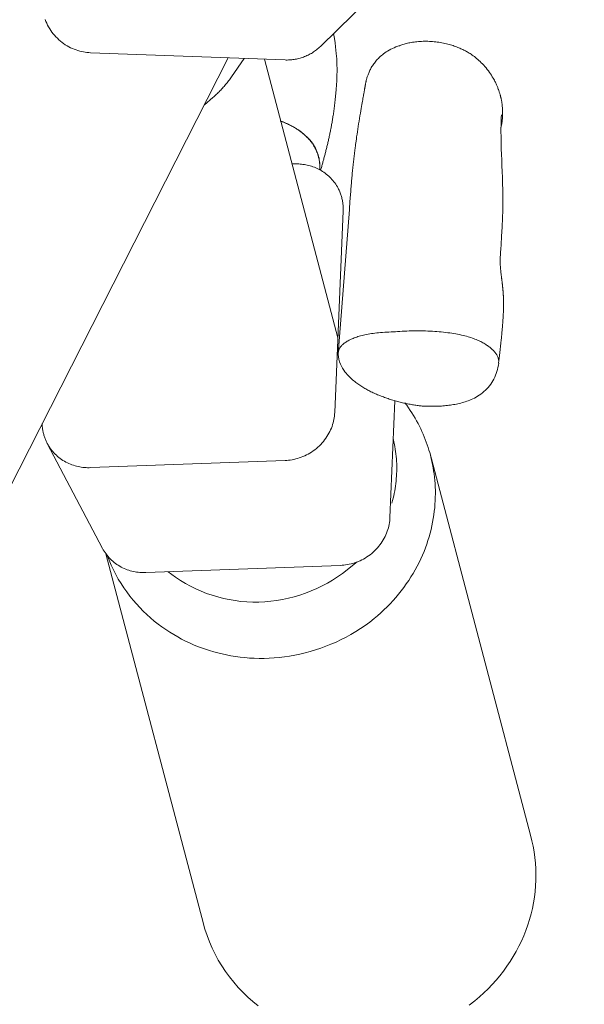
# Model space of a CAD drawing. Units: inches. Extents: x -233 to 271, y -137 to 137.
# Drawn here: x -197 to -194, y 17 to 20 of the extents above; entities that cross this region are included whole.
import ezdxf

# ---------------------------------------------------------------- set-up
doc = ezdxf.new("R2010")
doc.units = ezdxf.units.IN
doc.header["$MEASUREMENT"] = 0
doc.header["$PDMODE"] = 2
doc.header["$PDSIZE"] = 0.03
doc.layers.add('ACAD_LAYER_0 [1.2]', color=7, linetype='Continuous', lineweight=0)
doc.layers.add('Unnamed [1]', color=7, linetype='Continuous', lineweight=0)
doc.styles.add('CK_TEXT_STYLE_0002', font='times.ttf', dxfattribs={"width": 0.75, "height": 4})
doc.styles.add('CK_TEXT_STYLE_0003', font='txt', dxfattribs={"width": 0.75, "height": 4})
doc.dimstyles.new('KEYCREATOR_DIMSTYLE', dxfattribs={"dimtxt": 4, "dimasz": 4, "dimexe": 1, "dimexo": 1, "dimgap": 1, "dimtad": 0, "dimtih": 1, "dimtoh": 1, "dimdec": 6, "dimzin": 4, "dimdsep": 46, "dimlunit": 5, "dimtxsty": 'CK_TEXT_STYLE_0002', "dimsah": 1, "dimcen": 0, "dimadec": 0, "dimazin": 0, "dimtfac": 1, "dimtdec": 6, "dimtofl": 0, "dimtmove": 0, "dimatfit": 3, "dimfxl": 1, "dimfrac": 2, "dimtolj": 1, "dimtzin": 0, "dimarcsym": 0})

# ---------------------------------------------------------------- blocks, each defined once
blk = doc.blocks.new('*D3')
at = {"layer": 'Defpoints', "color": 0}
for p in [(-195.2982, 38.935), (-195.2982, -38.935), (-164.8799, -38.935)]:
    blk.add_point(p, dxfattribs=at)
at = {"layer": 'Unnamed [1]', "color": 18, "lineweight": -2, "true_color": 0x000000}
for p, q in [((-194.2982, 38.935), (-163.8799, 38.935)), ((-164.8799, 34.935), (-164.8799, 6.5892)), ((-164.8799, -34.935), (-164.8799, -5.9988)), ((-194.2982, -38.935), (-163.8799, -38.935))]:
    blk.add_line(p, q, dxfattribs=at)
at = {"layer": 'Unnamed [1]', "color": 18, "true_color": 0x000000}
for points in [[(-164.2132, 34.935), (-165.5466, 34.935), (-164.8799, 38.935)], [(-165.5466, -34.935), (-164.2132, -34.935), (-164.8799, -38.935)]]:
    blk.add_solid(points, dxfattribs=at)
at = {"layer": 'Unnamed [1]', "color": 18, "lineweight": 0, "true_color": 0x000000, "insert": (-164.8799, 0.2952), "char_height": 4, "attachment_point": 5, "line_spacing_factor": 0.96, "style": 'CK_TEXT_STYLE_0003'}
blk.add_mtext('\\A1;77-5/8\\P{OAW}', dxfattribs=at)

msp = doc.modelspace()

# ---------------------------------------------------------------- linework, layer by layer
at = {"layer": 'ACAD_LAYER_0 [1.2]', "color": 18, "linetype": 'Continuous', "lineweight": 0, "true_color": 0x000000}
for p, q in [((-195.4622304, 20.3577041), (-195.2404782, 20.5751971)), ((-197.5517683, 16.9328887), (-195.8316381, 20.3117311)), ((-196.3845012, 20.3323816), (-195.6041911, 20.3032357)), ((-195.8187994, 20.2359711), (-195.7685897, 20.3093723)), ((-195.3923172, 19.1887736), (-195.6867803, 20.306317)), ((-195.5763799, 19.8873296), (-195.5491205, 19.8861848)), ((-195.4049365, 18.8887932), (-195.3708919, 19.6980833)), ((-195.1830989, 18.4679623), (-195.1633887, 18.9365029)), ((-196.5581797, 18.7652585), (-196.3363421, 18.3444276)), ((-196.3842786, 18.6682086), (-195.6039763, 18.6969571)), ((-196.3224599, 18.3222514), (-195.9315735, 16.8387635)), ((-196.162441, 18.2473777), (-195.3821387, 18.2761262))]:
    msp.add_line(p, q, dxfattribs=at)
at = {"layer": 'ACAD_LAYER_0 [1.2]', "color": 18, "linetype": 'Continuous', "lineweight": 0, "true_color": 0x000000, "extrusion": (0, 0, -1)}
for points in [[(196.3845012, 20.3323816), (196.3915507, 20.3327813), (196.398704, 20.3334599), (196.4059418, 20.3344202), (196.4132444, 20.335665), (196.4205925, 20.3371968), (196.4279665, 20.3390185), (196.4353471, 20.3411327), (196.4427147, 20.3435423), (196.4500498, 20.3462498), (196.457333, 20.3492581), (196.4645449, 20.3525699), (196.4716659, 20.3561878), (196.4786765, 20.3601147), (196.4855574, 20.3643532), (196.492289, 20.368906), (196.4988532, 20.3737724), (196.5052368, 20.3789377), (196.5114283, 20.3843834), (196.5174157, 20.3900915), (196.5231874, 20.3960437), (196.5287317, 20.4022216), (196.5340367, 20.4086071), (196.5390908, 20.4151818), (196.5438821, 20.4219275), (196.548399, 20.428826), (196.5526297, 20.4358589), (196.5565624, 20.4430081), (196.5601854, 20.4502553), (196.563487, 20.4575821), (196.5664553, 20.4649704)], [(195.6041911, 20.3032357), (195.5997268, 20.3031208), (195.5952206, 20.3031094), (195.5906767, 20.3032033), (195.5860995, 20.3034044), (195.5814933, 20.3037146), (195.5768622, 20.3041359), (195.5722107, 20.30467), (195.5675428, 20.305319), (195.562863, 20.3060847), (195.5581755, 20.306969), (195.5534845, 20.3079738), (195.5487944, 20.309101), (195.5441094, 20.3103526), (195.5394337, 20.3117303), (195.5347717, 20.3132362), (195.5301277, 20.3148721), (195.5255059, 20.3166393), (195.5209113, 20.3185366), (195.5163487, 20.3205621), (195.5118231, 20.3227141), (195.5073395, 20.3249907), (195.5029028, 20.32739), (195.4985178, 20.3299103), (195.4941897, 20.3325497), (195.4899232, 20.3353064), (195.4857233, 20.3381786), (195.481595, 20.3411644), (195.4775432, 20.344262), (195.4735729, 20.3474696), (195.4696889, 20.3507854), (195.4658963, 20.3542075), (195.4621999, 20.357734)], [(195.1432938, 20.3619073), (195.1514719, 20.3589171), (195.1592449, 20.3558227), (195.166627, 20.3526319), (195.1736321, 20.3493525), (195.1802743, 20.3459922), (195.1865674, 20.3425588), (195.1925256, 20.3390601), (195.1981628, 20.3355038), (195.2034931, 20.3318978), (195.2085304, 20.3282497), (195.2132887, 20.3245674), (195.2177821, 20.3208586), (195.2220245, 20.317131), (195.22603, 20.3133926), (195.2298125, 20.3096509), (195.2333861, 20.3059139), (195.2367647, 20.3021893), (195.2399614, 20.2984828), (195.2429851, 20.2947927), (195.2458439, 20.2911152), (195.2485456, 20.2874464), (195.2510982, 20.2837826), (195.2535098, 20.28012), (195.2557883, 20.2764547), (195.2579416, 20.2727831), (195.2599777, 20.2691017), (195.2619013, 20.2654175), (195.2637144, 20.2617478), (195.2654186, 20.2581104), (195.2670158, 20.2545231), (195.2685076, 20.2510037), (195.2698959, 20.2475698), (195.2711823, 20.2442392), (195.2723686, 20.2410298), (195.2734572, 20.2379552), (195.2744532, 20.235013), (195.2753622, 20.2321966), (195.2761901, 20.2294996), (195.2769426, 20.2269155), (195.2776254, 20.2244378), (195.2782443, 20.2220599), (195.2788049, 20.2197754), (195.279313, 20.2175778), (195.2797743, 20.2154606), (195.2801947, 20.2134172), (195.2805797, 20.2114412), (195.2809352, 20.2095261), (195.2812668, 20.2076653), (195.2815804, 20.2058525), (195.2818816, 20.204081), (195.2821762, 20.2023443), (195.2824689, 20.2006365), (195.2827607, 20.198953), (195.2830512, 20.1972899), (195.2833406, 20.1956432), (195.2836286, 20.1940088), (195.2839152, 20.1923827), (195.2842001, 20.190761), (195.2844834, 20.1891397), (195.284765, 20.1875139), (195.2850488, 20.1858613), (195.2853425, 20.184142), (195.2856538, 20.1823154), (195.2859907, 20.1803408), (195.2863608, 20.1781775), (195.2867721, 20.1757848), (195.2872323, 20.173122), (195.2877493, 20.1701486), (195.2883302, 20.1668261), (195.2889795, 20.1631258), (195.2897009, 20.1590212), (195.2904982, 20.1544858), (195.2913753, 20.1494932), (195.2923358, 20.144017), (195.2933836, 20.1380306), (195.2945224, 20.1315077), (195.2957561, 20.1244218), (195.2970884, 20.1167463), (195.2985259, 20.1084395), (195.3000906, 20.0993687), (195.3017612, 20.0896295), (195.3035061, 20.0793715), (195.305294, 20.0687449), (195.3070932, 20.0578993), (195.3088724, 20.0469849), (195.3106034, 20.0361426), (195.3122718, 20.0254792), (195.3138662, 20.0150925), (195.3153757, 20.0050805), (195.3167891, 19.995541), (195.3180951, 19.9865719), (195.3192828, 19.9782711), (195.3203409, 19.9707365), (195.3212593, 19.9640585), (195.322052, 19.9581534), (195.3227574, 19.9527639), (195.3234146, 19.9476248), (195.3240627, 19.9424719), (195.3247262, 19.9371396), (195.3254012, 19.931654), (195.3260804, 19.9260631), (195.3267565, 19.9204151), (195.3274236, 19.9147493), (195.3280808, 19.9090709), (195.3287285, 19.9033764), (195.329367, 19.8976623), (195.3299968, 19.891925), (195.3306183, 19.886161), (195.3312319, 19.8803668), (195.3318378, 19.8745389), (195.3324366, 19.8686739), (195.3330286, 19.862768), (195.3336142, 19.856818), (195.3341937, 19.8508202), (195.3347677, 19.8447711), (195.3353364, 19.8386672), (195.3359003, 19.832505), (195.3364597, 19.826281), (195.337015, 19.8199917), (195.3375667, 19.8136333), (195.3381154, 19.807201), (195.3386619, 19.8006897), (195.3392067, 19.7940944), (195.3397506, 19.7874099), (195.3402944, 19.7806312), (195.3408386, 19.7737533), (195.3413839, 19.766771), (195.3419311, 19.7596804), (195.342479, 19.7525022), (195.3430246, 19.7452818), (195.3435652, 19.7380658), (195.3440977, 19.7309007), (195.3446192, 19.723833), (195.3451269, 19.7169091), (195.3456176, 19.7101758), (195.3460886, 19.7036794)], [(195.1445625, 20.3581515), (195.1445068, 20.358418), (195.1444508, 20.358675), (195.1443943, 20.3589226), (195.1443374, 20.3591607), (195.14428, 20.3593891), (195.1442222, 20.3596077), (195.1441639, 20.3598166), (195.1441051, 20.3600156), (195.1440458, 20.3602045), (195.1439861, 20.3603835), (195.1439258, 20.3605523), (195.143865, 20.3607109), (195.1438037, 20.3608591), (195.1437419, 20.360997), (195.1436795, 20.3611245), (195.1436166, 20.3612413), (195.1435531, 20.3613476), (195.1434891, 20.3614431), (195.1434245, 20.3615279), (195.1433593, 20.3616017), (195.1432935, 20.3616646), (195.1432272, 20.3617165), (195.1431602, 20.3617572), (195.1430926, 20.3617867)], [(195.3905737, 19.122649), (195.3897507, 19.1126185), (195.3878875, 19.1026883), (195.385139, 19.0930083), (195.3816601, 19.0837283), (195.3776059, 19.0749983), (195.3731333, 19.0669436), (195.3684078, 19.0595917), (195.3635967, 19.0529454), (195.3588677, 19.0470079), (195.3543883, 19.041782), (195.3500894, 19.0370463), (195.3457938, 19.032567), (195.3415063, 19.0283291), (195.3372317, 19.0243173), (195.3329748, 19.0205163), (195.3287406, 19.0169109), (195.3245339, 19.0134858), (195.3203594, 19.0102259), (195.3162221, 19.0071159), (195.3121267, 19.0041405), (195.3080756, 19.0012856), (195.3040606, 18.9985406), (195.3000711, 18.9958964), (195.2960965, 18.9933434), (195.292126, 18.9908722), (195.288149, 18.9884735), (195.2841548, 18.9861379), (195.2801328, 18.9838559), (195.2760724, 18.9816182), (195.2719628, 18.9794154), (195.2677957, 18.9772398), (195.2635723, 18.9750908), (195.2592961, 18.9729692), (195.2549704, 18.9708761), (195.2505988, 18.9688125), (195.2461848, 18.9667795), (195.2417318, 18.9647779), (195.2372432, 18.9628089), (195.2327226, 18.9608734), (195.2281735, 18.9589724), (195.2235987, 18.9571068), (195.2189993, 18.9552768), (195.2143757, 18.9534825), (195.2097285, 18.9517239), (195.2050581, 18.9500011), (195.200365, 18.9483143), (195.1956497, 18.9466634), (195.1909126, 18.9450486), (195.1861542, 18.9434699), (195.1813751, 18.9419274), (195.1765756, 18.9404212), (195.1717564, 18.9389513), (195.1669177, 18.9375178), (195.1620602, 18.9361209), (195.1571844, 18.9347605), (195.1522906, 18.9334368), (195.1473794, 18.9321498), (195.1424512, 18.9308996), (195.1375066, 18.9296863), (195.132546, 18.9285099), (195.1275713, 18.9273708), (195.1225906, 18.9262702), (195.1176133, 18.9252096), (195.1126487, 18.9241904), (195.1077063, 18.9232142), (195.1027956, 18.9222824), (195.0979259, 18.9213965), (195.0931068, 18.920558), (195.0883475, 18.9197683), (195.0836576, 18.919029), (195.0790465, 18.9183415), (195.0745236, 18.9177073), (195.0700984, 18.9171279), (195.0657802, 18.9166048), (195.0615785, 18.9161394), (195.0575027, 18.9157332), (195.0535623, 18.9153877), (195.0497667, 18.9151043), (195.0461253, 18.9148847), (195.0426475, 18.9147301)], [(195.0425141, 18.9147587), (195.0375089, 18.9145967), (195.0323952, 18.9144637), (195.0271789, 18.9143632), (195.0218661, 18.9142985), (195.0164627, 18.9142732), (195.0109746, 18.9142908), (195.0054079, 18.9143545), (194.9997685, 18.914468), (194.9940625, 18.9146346), (194.9882957, 18.9148578), (194.9824742, 18.9151411), (194.976604, 18.9154878), (194.970691, 18.9159015), (194.9647412, 18.9163855), (194.9587605, 18.9169434), (194.9527551, 18.9175786), (194.9467307, 18.9182945), (194.9406935, 18.9190945), (194.9346494, 18.9199822), (194.9286044, 18.920961), (194.9225644, 18.9220343), (194.9165354, 18.9232056), (194.9105235, 18.9244783), (194.9045345, 18.9258559), (194.8985745, 18.9273417), (194.8926495, 18.9289394), (194.8867654, 18.9306522), (194.8809281, 18.9324837), (194.8750665, 18.934456), (194.8691084, 18.9366066), (194.863058, 18.938962), (194.8569199, 18.9415486), (194.8506985, 18.9443931), (194.8443982, 18.9475219), (194.8380235, 18.9509615), (194.831587, 18.954733), (194.8251339, 18.9588355), (194.8187176, 18.9632625), (194.8123917, 18.9680078), (194.8062095, 18.9730648), (194.8002245, 18.9784273), (194.79449, 18.9840888), (194.789051, 18.9900416), (194.7839176, 18.9962721), (194.7790918, 19.0027654), (194.7745752, 19.0095067), (194.7703696, 19.016481), (194.7664766, 19.0236735), (194.762898, 19.0310691), (194.7596356, 19.0386531), (194.756691, 19.0464105), (194.754066, 19.0543264), (194.7517624, 19.0623858), (194.7497819, 19.070574), (194.7481261, 19.0788759), (194.7467969, 19.0872767)], [(195.6039763, 18.6969571), (195.5970613, 18.6973379), (195.5900436, 18.6979766), (195.5829412, 18.6988755), (195.575772, 18.7000369), (195.5685541, 18.7014634), (195.5613053, 18.7031572), (195.5540436, 18.7051207), (195.5467871, 18.7073562), (195.5395535, 18.7098662), (195.532361, 18.712653), (195.5252275, 18.715719), (195.5181709, 18.7190665), (195.5112091, 18.7226979), (195.5043602, 18.7266157), (195.4976421, 18.730822), (195.4910718, 18.7353163), (195.4846618, 18.7400856), (195.4784237, 18.7451138), (195.4723693, 18.7503848), (195.4665101, 18.7558826), (195.4608577, 18.7615912), (195.4554238, 18.7674944), (195.4502199, 18.7735763), (195.4452577, 18.7798207), (195.4405487, 18.7862116), (195.4361046, 18.792733), (195.431937, 18.7993689), (195.4280575, 18.806103), (195.4244777, 18.8129195), (195.4212093, 18.8198022), (195.4182605, 18.8267351), (195.4156267, 18.8337025), (195.4132999, 18.8406886), (195.411272, 18.8476776), (195.4095352, 18.8546539), (195.4080813, 18.8616017), (195.4069026, 18.8685053), (195.4059908, 18.8753489), (195.4053381, 18.8821167), (195.4049365, 18.8887932)], [(195.0425236, 18.914759), (195.0424839, 18.9147576), (195.0424443, 18.9147563), (195.0424046, 18.9147551), (195.0423649, 18.914754), (195.0423253, 18.914753), (195.0422857, 18.9147521), (195.042246, 18.9147513), (195.0422064, 18.9147506), (195.0421667, 18.91475), (195.0421271, 18.9147494), (195.0420875, 18.914749), (195.0420478, 18.9147487), (195.0420082, 18.9147484), (195.0419686, 18.9147483), (195.041929, 18.9147482), (195.0418893, 18.9147483), (195.0418497, 18.9147484), (195.0418101, 18.9147487), (195.0417705, 18.914749), (195.0417309, 18.9147495), (195.0416913, 18.91475), (195.0416517, 18.9147507), (195.0416121, 18.9147514), (195.0415725, 18.9147522)], [(196.5581801, 18.7652592), (196.5598402, 18.7684911), (196.561426, 18.7717451), (196.562938, 18.7750194), (196.5643768, 18.7783121), (196.5657429, 18.7816214), (196.5670368, 18.7849455), (196.5682593, 18.7882824), (196.5694107, 18.7916305), (196.5704917, 18.7949878), (196.5715029, 18.7983525), (196.5724447, 18.8017227), (196.5733178, 18.8050966), (196.5741227, 18.8084724), (196.57486, 18.8118482), (196.5755303, 18.8152223), (196.576134, 18.8185926), (196.5766718, 18.8219575), (196.5771442, 18.825315), (196.5775518, 18.8286634), (196.5778951, 18.8320007), (196.5781747, 18.8353252), (196.5783912, 18.8386349), (196.5785451, 18.8419282), (196.578637, 18.845203)], [(196.3842786, 18.6682086), (196.3903161, 18.668081), (196.3964301, 18.668142), (196.4026086, 18.6683948), (196.4088399, 18.6688427), (196.415112, 18.6694888), (196.4214131, 18.6703364), (196.4277313, 18.6713886), (196.4340547, 18.6726487), (196.4403716, 18.6741199), (196.4466699, 18.6758054), (196.4529379, 18.6777083), (196.4591637, 18.6798319), (196.4653353, 18.6821794), (196.4714411, 18.684754), (196.4774689, 18.687559), (196.4834071, 18.6905974), (196.4892442, 18.6938705), (196.4949702, 18.6973714), (196.5005758, 18.701091), (196.5060514, 18.7050203), (196.5113876, 18.7091504), (196.5165749, 18.7134722), (196.521604, 18.7179768), (196.5264652, 18.7226552), (196.5311492, 18.7274984), (196.5356466, 18.7324973), (196.5399477, 18.7376431), (196.5440433, 18.7429266), (196.5479238, 18.748339), (196.5515797, 18.7538712), (196.5550016, 18.7595143), (196.5581801, 18.7652592)], [(195.3821387, 18.2761262), (195.3752236, 18.276507), (195.3682059, 18.2771457), (195.3611035, 18.2780446), (195.3539344, 18.2792061), (195.3467164, 18.2806325), (195.3394676, 18.2823263), (195.332206, 18.2842898), (195.3249494, 18.2865253), (195.3177159, 18.2890353), (195.3105234, 18.2918221), (195.3033898, 18.2948881), (195.2963332, 18.2982356), (195.2893715, 18.3018671), (195.2825226, 18.3057848), (195.2758045, 18.3099911), (195.2692341, 18.3144854), (195.2628241, 18.3192547), (195.2565861, 18.3242829), (195.2505317, 18.3295539), (195.2446725, 18.3350517), (195.2390201, 18.3407603), (195.2335862, 18.3466635), (195.2283823, 18.3527454), (195.22342, 18.3589898), (195.2187111, 18.3653807), (195.214267, 18.3719022), (195.2100994, 18.378538), (195.2062199, 18.3852721), (195.2026401, 18.3920886), (195.1993717, 18.3989713), (195.1964229, 18.4059042), (195.1937891, 18.4128716), (195.1914622, 18.4198577), (195.1894344, 18.4268467), (195.1876975, 18.433823), (195.1862437, 18.4407708), (195.1850649, 18.4476744), (195.1841532, 18.454518), (195.1835005, 18.4612859), (195.1830989, 18.4679623)], [(196.3363425, 18.3444283), (196.333164, 18.3386834), (196.3297421, 18.3330404), (196.3260861, 18.3275081), (196.3222057, 18.3220958), (196.3181101, 18.3168122), (196.3138089, 18.3116664), (196.3093116, 18.3066675), (196.3046276, 18.3018243), (196.2997663, 18.2971459), (196.2947373, 18.2926413), (196.28955, 18.2883195), (196.2842137, 18.2841894), (196.2787381, 18.2802601), (196.2731326, 18.2765405), (196.2674066, 18.2730396), (196.2615695, 18.2697665), (196.2556313, 18.2667281), (196.2496034, 18.2639232), (196.2434977, 18.2613485), (196.237326, 18.259001), (196.2311003, 18.2568774), (196.2248323, 18.2549745), (196.2185339, 18.253289), (196.2122171, 18.2518178), (196.2058937, 18.2505577), (196.1995755, 18.2495055), (196.1932744, 18.2486579), (196.1870023, 18.2480118), (196.180771, 18.2475639), (196.1745924, 18.2473111), (196.1684785, 18.2472501), (196.162441, 18.2473777)], [(196.3180843, 18.3165221), (196.3103698, 18.2967607), (196.3019718, 18.2773686), (196.292919, 18.2583609), (196.2832399, 18.2397525), (196.2729631, 18.2215585), (196.2621171, 18.203794), (196.2507306, 18.1864738), (196.2388321, 18.1696131), (196.2264502, 18.1532268), (196.2136135, 18.13733), (196.2003506, 18.1219377), (196.1866901, 18.107065), (196.1726605, 18.0927267), (196.1582904, 18.078938), (196.1436084, 18.0657139), (196.1286432, 18.0530693), (196.1134248, 18.0410157), (196.0979899, 18.0295493), (196.0823766, 18.018663), (196.0666233, 18.0083495), (196.0507681, 17.9986015), (196.0348492, 17.9894117), (196.0189048, 17.9807728), (196.0029732, 17.9726776), (195.987079, 17.9651159), (195.9711932, 17.9580658), (195.9552731, 17.9515024), (195.9392763, 17.945401), (195.92316, 17.9397367), (195.9068818, 17.9344848), (195.890399, 17.9296204), (195.8736691, 17.9251188), (195.8566006, 17.9209743), (195.839144, 17.9172112), (195.8213196, 17.9138494), (195.8031478, 17.9109087), (195.7846488, 17.908409), (195.7658428, 17.9063702), (195.7467503, 17.904812), (195.7273915, 17.9037545), (195.7077867, 17.9032173), (195.6879561, 17.9032205), (195.6679202, 17.9037838), (195.6476991, 17.9049271), (195.6273132, 17.9066704), (195.6067827, 17.9090333), (195.5861281, 17.9120359), (195.5653694, 17.9156979), (195.5445299, 17.9200351), (195.5236431, 17.9250462), (195.5027456, 17.9307262), (195.4818738, 17.9370695), (195.4610641, 17.944071), (195.4403531, 17.9517253), (195.4197771, 17.9600271), (195.3993726, 17.9689712), (195.379176, 17.9785522), (195.3592239, 17.9887648), (195.3395526, 17.9996037), (195.3201986, 18.0110637), (195.3011984, 18.0231394), (195.2825884, 18.0358255), (195.264405, 18.0491167), (195.2466847, 18.0630078)], [(196.0727289, 18.250683), (196.0431975, 18.2288548), (196.0239016, 18.2159025), (196.0039978, 18.2037928), (195.983529, 18.192539), (195.9625379, 18.1821542), (195.9410672, 18.1726517), (195.9191596, 18.1640448), (195.8968581, 18.1563467), (195.8742052, 18.1495706), (195.8512437, 18.1437298), (195.8280164, 18.1388374), (195.8045661, 18.1349068), (195.7809354, 18.1319511), (195.7571672, 18.1299836), (195.7333042, 18.1290175), (195.7093892, 18.1290661), (195.685465, 18.1301377), (195.6615756, 18.1322213), (195.6377648, 18.1353011), (195.6140768, 18.1393611), (195.5905555, 18.1443854), (195.567245, 18.1503583), (195.5441892, 18.1572637), (195.5214321, 18.1650859), (195.4990177, 18.1738089), (195.4769902, 18.1834169), (195.4553933, 18.1938939), (195.4342713, 18.2052242), (195.413668, 18.2173917), (195.3936275, 18.2303807), (195.3741937, 18.2441753), (195.3151267, 18.2900385)], [(195.3554108, 18.2587595), (195.3554019, 18.2587668), (195.3553929, 18.258774), (195.355384, 18.2587812), (195.3553751, 18.2587885), (195.3553662, 18.2587957), (195.3553573, 18.258803), (195.3553483, 18.2588102), (195.3553394, 18.2588175), (195.3553305, 18.2588247), (195.3553216, 18.258832), (195.3553126, 18.2588392), (195.3553037, 18.2588465), (195.3552948, 18.2588537), (195.3552859, 18.2588609), (195.355277, 18.2588682), (195.355268, 18.2588754), (195.3552591, 18.2588827), (195.3552502, 18.2588899), (195.3552413, 18.2588972), (195.3552324, 18.2589044), (195.3552234, 18.2589117), (195.3552145, 18.2589189), (195.3552056, 18.2589262), (195.3551967, 18.2589334)], [(195.9326917, 16.8431949), (195.9254055, 16.8172047), (195.916951, 16.7915754), (195.9073519, 16.766348), (195.8966316, 16.7415634), (195.8848136, 16.7172625), (195.8719215, 16.6934863), (195.8579787, 16.6702759), (195.8430088, 16.647672), (195.8270352, 16.6257156), (195.8100815, 16.6044478), (195.7921712, 16.5839094), (195.7733277, 16.5641415), (195.753578, 16.5451823), (195.732962, 16.5270601), (195.7115231, 16.5098004)], [(194.8651858, 16.5128162), (194.8428104, 16.5302281)]]:
    msp.add_lwpolyline(points, dxfattribs=at)
at = {"layer": 'ACAD_LAYER_0 [1.2]', "color": 18, "linetype": 'Continuous', "lineweight": 0, "true_color": 0x000000}
for points in [[(-195.4614033, 19.8614049), (-195.4603432, 19.8650371), (-195.4592853, 19.8686803), (-195.4582298, 19.872335), (-195.4571768, 19.8760012), (-195.4561264, 19.8796794), (-195.4550789, 19.8833698), (-195.4540344, 19.8870727), (-195.452993, 19.8907883), (-195.4519548, 19.8945169), (-195.4509201, 19.8982589), (-195.449889, 19.9020145), (-195.4488616, 19.9057839), (-195.447838, 19.9095675), (-195.4468185, 19.9133655), (-195.4458032, 19.9171782), (-195.4447922, 19.921006), (-195.4437857, 19.924849), (-195.4427839, 19.9287076), (-195.4417868, 19.932582), (-195.4407947, 19.9364725), (-195.4398076, 19.9403794), (-195.4388258, 19.944303), (-195.4378494, 19.9482435), (-195.4368785, 19.9522013), (-195.4359133, 19.9561766), (-195.434954, 19.9601697), (-195.4340006, 19.9641809), (-195.4330534, 19.9682104), (-195.4321125, 19.9722586), (-195.4311781, 19.9763256), (-195.4302502, 19.9804119), (-195.4293291, 19.9845177), (-195.4284149, 19.9886432), (-195.4275078, 19.9927887), (-195.4266079, 19.9969546), (-195.4257153, 20.001141), (-195.4248302, 20.0053483), (-195.4239528, 20.0095768), (-195.4230832, 20.0138267), (-195.4222215, 20.0180984), (-195.421368, 20.022392), (-195.4205227, 20.0267079), (-195.4196859, 20.0310463), (-195.4188576, 20.0354076), (-195.418038, 20.0397921), (-195.4172273, 20.0441999), (-195.4164256, 20.0486313), (-195.4156331, 20.0530868), (-195.4148498, 20.0575682), (-195.414075, 20.0620847), (-195.4133081, 20.066647), (-195.4125484, 20.071266), (-195.4117951, 20.0759525), (-195.4110474, 20.0807173), (-195.4103048, 20.0855711), (-195.4095663, 20.0905249), (-195.4088314, 20.0955894), (-195.4080993, 20.1007755), (-195.4073692, 20.1060939), (-195.4066405, 20.1115554), (-195.4059129, 20.1171702), (-195.4051881, 20.1229458), (-195.4044687, 20.1288887), (-195.4037568, 20.1350058), (-195.4030548, 20.1413037), (-195.4023649, 20.1477892), (-195.4016907, 20.1544486), (-195.4010402, 20.1611862), (-195.4004223, 20.1678859), (-195.3998463, 20.1744318), (-195.3993213, 20.1807076), (-195.3988563, 20.1865974), (-195.3984307, 20.1921519), (-195.3980203, 20.1975569), (-195.397629, 20.202899), (-195.3972605, 20.2082648), (-195.3969186, 20.2137408), (-195.3966072, 20.2194136), (-195.3963301, 20.2253699), (-195.396091, 20.2316961), (-195.3958938, 20.2384789), (-195.3957423, 20.2458048), (-195.3956403, 20.2537604), (-195.3955917, 20.2624322), (-195.3956107, 20.2713648), (-195.395724, 20.2801837), (-195.3959534, 20.2890968), (-195.3963209, 20.2983123), (-195.3968485, 20.3080383), (-195.397558, 20.3184829), (-195.3984854, 20.3298685), (-195.3997224, 20.3424747), (-195.4013747, 20.3565955), (-195.4035489, 20.3724508), (-195.4063553, 20.3899644), (-195.4099053, 20.4089861)], [(-194.7379288, 20.0327102), (-194.736089, 20.0413327), (-194.7346785, 20.049126), (-194.7336298, 20.0561468), (-194.7328752, 20.0624516), (-194.732347, 20.0680971), (-194.7319777, 20.0731399), (-194.7317063, 20.0777171), (-194.7315176, 20.0821602), (-194.7314054, 20.0864933), (-194.7313629, 20.0907101), (-194.7313829, 20.0948043), (-194.7314585, 20.0987695), (-194.7315826, 20.1025994), (-194.7317483, 20.1062878), (-194.7319485, 20.1098282), (-194.7321763, 20.1132145), (-194.7324246, 20.1164402), (-194.7326876, 20.1195021), (-194.7329647, 20.1224095), (-194.7332563, 20.1251749), (-194.733563, 20.1278105), (-194.7338853, 20.1303287), (-194.7342237, 20.1327419), (-194.7345788, 20.1350626), (-194.7349511, 20.1373029), (-194.7353411, 20.1394754), (-194.7357493, 20.1415925), (-194.7361762, 20.1436664), (-194.7366225, 20.1457095), (-194.7370885, 20.1477343), (-194.7375749, 20.1497531), (-194.7380821, 20.1517782), (-194.7386107, 20.1538221), (-194.7391612, 20.1558972), (-194.7397343, 20.1580137), (-194.7403312, 20.1601739), (-194.7409532, 20.1623779), (-194.7416017, 20.164626), (-194.7422781, 20.1669183), (-194.7429836, 20.1692551), (-194.7437198, 20.1716364), (-194.7444878, 20.1740626), (-194.7452891, 20.1765336), (-194.7461251, 20.1790499), (-194.746997, 20.1816114), (-194.7479063, 20.1842185), (-194.7488543, 20.1868712), (-194.7498423, 20.1895698), (-194.7508718, 20.1923145), (-194.751944, 20.1951054), (-194.7530603, 20.1979428), (-194.7542281, 20.2008341), (-194.7554782, 20.2038162), (-194.7568475, 20.2069333), (-194.7583731, 20.2102297), (-194.7600917, 20.2137495), (-194.7620402, 20.217537), (-194.7642556, 20.2216364), (-194.7667748, 20.2260919), (-194.7696332, 20.2309452), (-194.7728338, 20.2361784), (-194.7763474, 20.2417146), (-194.7801431, 20.247474), (-194.7841901, 20.253377), (-194.7884577, 20.2593439), (-194.792915, 20.265295), (-194.7975312, 20.2711507), (-194.8022756, 20.2768313), (-194.8070792, 20.2822642), (-194.8118858, 20.2874341), (-194.8166843, 20.292347), (-194.8214631, 20.2970089), (-194.826211, 20.3014259), (-194.8309166, 20.3056041), (-194.8355684, 20.3095494), (-194.8401552, 20.3132679), (-194.8446656, 20.3167657), (-194.8490881, 20.3200489), (-194.8534115, 20.3231233), (-194.8576244, 20.3259952), (-194.8617154, 20.3286706), (-194.8656731, 20.3311554), (-194.8694862, 20.3334558), (-194.8731433, 20.3355778), (-194.876633, 20.3375274), (-194.8800785, 20.3393927), (-194.8836136, 20.3412557), (-194.8872436, 20.3431131), (-194.8909737, 20.3449619), (-194.8948091, 20.3467988), (-194.898755, 20.3486206), (-194.9028165, 20.3504243), (-194.9069989, 20.3522067), (-194.9113073, 20.3539646), (-194.9157469, 20.3556948), (-194.920323, 20.3573941), (-194.9250406, 20.3590595), (-194.9299051, 20.3606878), (-194.9349215, 20.3622757), (-194.9400952, 20.3638201), (-194.9454312, 20.3653179), (-194.9509347, 20.3667659), (-194.9566069, 20.3681602), (-194.9624324, 20.3694941), (-194.9683916, 20.3707599), (-194.9744652, 20.3719503), (-194.9806337, 20.3730576), (-194.9868775, 20.3740745), (-194.9931773, 20.3749933), (-194.9995135, 20.3758066), (-195.005867, 20.3765071), (-195.0122272, 20.3770909), (-195.0185914, 20.3775581), (-195.0249578, 20.3779087), (-195.0313243, 20.3781428), (-195.0376888, 20.3782605), (-195.0440492, 20.3782618), (-195.0504036, 20.3781469), (-195.0567499, 20.3779157), (-195.0630223, 20.3775706), (-195.0691553, 20.3771178), (-195.0751469, 20.3765638), (-195.0809951, 20.3759151), (-195.086698, 20.375178), (-195.0922535, 20.3743591), (-195.0976598, 20.3734647), (-195.1029148, 20.3725014), (-195.1080167, 20.3714756), (-195.1129633, 20.3703936), (-195.1177529, 20.3692621), (-195.1223833, 20.3680873), (-195.1268527, 20.3668758), (-195.1311591, 20.3656339), (-195.1353005, 20.3643682), (-195.1392749, 20.3630851), (-195.1430804, 20.361791)], [(-195.9273018, 20.1238195), (-195.893546, 20.1525263), (-195.8898631, 20.1557306), (-195.8862174, 20.1589755), (-195.8826093, 20.1622607), (-195.8790391, 20.1655856), (-195.8755073, 20.1689498), (-195.8720143, 20.1723529), (-195.8685604, 20.1757946), (-195.8651462, 20.1792742), (-195.8617719, 20.1827915), (-195.8584381, 20.1863459), (-195.8551451, 20.1899371), (-195.8518932, 20.1935646), (-195.848683, 20.1972279), (-195.8455148, 20.2009267), (-195.8423891, 20.2046605), (-195.8393061, 20.208429), (-195.8362664, 20.2122315), (-195.8332704, 20.2160678), (-195.8303184, 20.2199373), (-195.8274109, 20.2238397), (-195.8245482, 20.2277746), (-195.8217308, 20.2317414), (-195.8189591, 20.2357397)], [(-195.8189591, 20.2357397), (-195.8188936, 20.2358353), (-195.8188282, 20.2359309), (-195.8187629, 20.2360265), (-195.8186975, 20.2361221), (-195.8186322, 20.2362177), (-195.8185669, 20.2363134), (-195.8185016, 20.2364091), (-195.8184364, 20.2365048), (-195.8183712, 20.2366005), (-195.818306, 20.2366962), (-195.8182408, 20.2367919), (-195.8181757, 20.2368877), (-195.8181106, 20.2369835), (-195.8180455, 20.2370793), (-195.8179804, 20.2371751), (-195.8179154, 20.2372709), (-195.8178504, 20.2373668), (-195.8177854, 20.2374626), (-195.8177205, 20.2375585), (-195.8176555, 20.2376544), (-195.8175906, 20.2377503), (-195.8175258, 20.2378463), (-195.8174609, 20.2379422), (-195.8173961, 20.2380382)], [(-194.7474213, 19.0891328), (-194.7471301, 19.0913802), (-194.7468335, 19.0936876), (-194.7465319, 19.0960536), (-194.7462254, 19.0984764), (-194.7459145, 19.1009545), (-194.7455992, 19.1034862), (-194.7452799, 19.10607), (-194.7449567, 19.1087041), (-194.7446301, 19.111387), (-194.7443001, 19.1141172), (-194.743967, 19.1168928), (-194.7436312, 19.1197124), (-194.7432928, 19.1225744), (-194.7429521, 19.125477), (-194.7426094, 19.1284187), (-194.7422648, 19.1313979), (-194.7419187, 19.1344129), (-194.7415713, 19.1374622), (-194.7412228, 19.1405441), (-194.7408735, 19.143657), (-194.7405237, 19.1467993), (-194.7401735, 19.1499693), (-194.7398233, 19.1531655), (-194.7394733, 19.1563862), (-194.7391237, 19.1596299), (-194.7387749, 19.1628948), (-194.7384269, 19.1661794), (-194.7380802, 19.1694821), (-194.7377349, 19.1728012), (-194.7373912, 19.1761352), (-194.7370496, 19.1794824), (-194.7367101, 19.1828411), (-194.736373, 19.1862099), (-194.7360386, 19.1895869), (-194.7357072, 19.1929708), (-194.735379, 19.1963597), (-194.7350541, 19.1997522), (-194.734733, 19.2031466), (-194.7344158, 19.2065412), (-194.7341028, 19.2099345), (-194.7337943, 19.2133248), (-194.7334904, 19.2167106), (-194.7331914, 19.2200902), (-194.7328976, 19.2234619), (-194.7326093, 19.2268242), (-194.7323266, 19.2301755), (-194.7320498, 19.2335141), (-194.7317791, 19.2368385), (-194.7315148, 19.2401469), (-194.731257, 19.2434379), (-194.731006, 19.2467097), (-194.7307621, 19.2499608), (-194.7305253, 19.2531896), (-194.7302961, 19.2563944), (-194.7300745, 19.2595737), (-194.7298609, 19.2627257), (-194.7296554, 19.265849), (-194.7294583, 19.2689419), (-194.7292698, 19.2720027), (-194.7290901, 19.2750299), (-194.7289195, 19.2780218), (-194.7287582, 19.2809769), (-194.7286064, 19.2838935), (-194.7284643, 19.28677), (-194.7283322, 19.2896047), (-194.7282102, 19.2923962), (-194.7280987, 19.2951432), (-194.7279973, 19.2978463), (-194.7279059, 19.3005067), (-194.7278243, 19.3031254), (-194.7277522, 19.3057036), (-194.7276895, 19.3082423), (-194.7276359, 19.3107427), (-194.7275912, 19.3132059), (-194.7275552, 19.3156328), (-194.7275277, 19.3180248), (-194.7275085, 19.3203827), (-194.7274973, 19.3227078), (-194.727494, 19.3250011), (-194.7274982, 19.3272638), (-194.7275099, 19.3294969), (-194.7275288, 19.3317015), (-194.7275547, 19.3338788), (-194.7275873, 19.3360298), (-194.7276265, 19.3381555), (-194.7276721, 19.3402573), (-194.7277237, 19.342336), (-194.7277813, 19.3443928), (-194.7278445, 19.3464289), (-194.7279135, 19.3484455), (-194.7279882, 19.3504438), (-194.7280685, 19.352425), (-194.7281544, 19.3543906), (-194.7282461, 19.3563416), (-194.7283433, 19.3582794), (-194.7284462, 19.3602052), (-194.7285548, 19.3621203), (-194.7286689, 19.364026), (-194.7287887, 19.3659234), (-194.7289141, 19.3678139), (-194.729045, 19.3696987), (-194.7291816, 19.3715791), (-194.7293237, 19.3734564), (-194.7294714, 19.3753317), (-194.7296247, 19.3772064), (-194.7297835, 19.3790817), (-194.7299479, 19.3809589), (-194.7301178, 19.3828392), (-194.7302932, 19.3847238), (-194.7304742, 19.3866142), (-194.7306606, 19.3885111), (-194.7308523, 19.3904142), (-194.7310489, 19.3923227), (-194.7312502, 19.3942359), (-194.7314558, 19.3961531), (-194.7316655, 19.3980736), (-194.731879, 19.3999966), (-194.7320961, 19.4019214), (-194.7323163, 19.4038473), (-194.7325395, 19.4057735), (-194.7327653, 19.4076993), (-194.7329935, 19.409624), (-194.7332238, 19.4115469), (-194.7334559, 19.4134671), (-194.7336895, 19.415384), (-194.7339243, 19.4172969), (-194.73416, 19.4192051), (-194.7343963, 19.4211077), (-194.7346331, 19.4230041), (-194.7348699, 19.4248935), (-194.7351065, 19.4267752), (-194.7353425, 19.4286485), (-194.7356044, 19.4307142), (-194.7359125, 19.4331418), (-194.7362581, 19.4358835), (-194.7366321, 19.4388918), (-194.7370256, 19.4421189), (-194.7374298, 19.4455171), (-194.7378358, 19.4490388), (-194.7382345, 19.4526362), (-194.7386172, 19.4562616), (-194.7389749, 19.4598675), (-194.7392987, 19.463406), (-194.7396068, 19.4670041), (-194.7399115, 19.4708763), (-194.7401947, 19.4751065), (-194.7404384, 19.4797786), (-194.7406246, 19.4849766), (-194.7407351, 19.4907841), (-194.740752, 19.4972853), (-194.7406572, 19.5045639), (-194.7404327, 19.5127038), (-194.7400605, 19.521789), (-194.7395224, 19.5319033), (-194.7387449, 19.5440978), (-194.7374318, 19.5632926), (-194.7352404, 19.5952715), (-194.7328399, 19.6343548), (-194.7312802, 19.6691476), (-194.7303894, 19.7008291), (-194.7300505, 19.7300431), (-194.7301608, 19.7572868), (-194.7306177, 19.7830579), (-194.7313186, 19.8078537), (-194.7321609, 19.8321716), (-194.7330717, 19.8560692), (-194.7340151, 19.8793508), (-194.7349437, 19.9021343), (-194.7358101, 19.9245374), (-194.7365671, 19.9466781), (-194.7371673, 19.9686741), (-194.7376048, 19.992484), (-194.7378193, 20.0197023), (-194.7376145, 20.0466671), (-194.7369264, 20.0705904), (-194.736327, 20.0830262)], [(-195.4649146, 19.8632878), (-195.4645701, 19.8697226), (-195.4644608, 19.8762343), (-195.4645988, 19.8828128), (-195.464996, 19.8894475), (-195.4656643, 19.8961284), (-195.4666158, 19.9028449), (-195.4678624, 19.9095869), (-195.4694162, 19.916344), (-195.471289, 19.9231059), (-195.4734929, 19.9298623), (-195.4760399, 19.9366029), (-195.4789418, 19.9433174), (-195.4822108, 19.9499955), (-195.4858588, 19.9566269), (-195.4898978, 19.9632012), (-195.4943396, 19.9697081), (-195.4991949, 19.9761382), (-195.5044677, 19.9824853), (-195.5101606, 19.9887438), (-195.5162762, 19.9949084), (-195.5228171, 20.0009737), (-195.529786, 20.0069342), (-195.5371853, 20.0127846), (-195.5450178, 20.0185193), (-195.553286, 20.024133), (-195.5619926, 20.0296203), (-195.57114, 20.0349757), (-195.580731, 20.0401938), (-195.5907681, 20.0452692), (-195.6012539, 20.0501965), (-195.612191, 20.0549702), (-195.623582, 20.059585)], [(-195.6213304, 20.0579206), (-195.615571, 20.0556362), (-195.6099953, 20.053372), (-195.60461, 20.0511302), (-195.5994219, 20.0489129), (-195.5944375, 20.0467223), (-195.5896636, 20.0445605), (-195.5851069, 20.0424297), (-195.5807741, 20.0403321), (-195.5766717, 20.0382697), (-195.5728066, 20.0362448), (-195.5691853, 20.0342595), (-195.5657624, 20.0322976), (-195.5624777, 20.030338), (-195.5593154, 20.028376), (-195.5562601, 20.0264068), (-195.5532961, 20.0244255), (-195.5504078, 20.0224273), (-195.5475797, 20.0204075), (-195.5447962, 20.0183611), (-195.5420416, 20.0162834), (-195.5393004, 20.0141695), (-195.5365571, 20.0120146), (-195.5338365, 20.0098267), (-195.5311741, 20.0076174), (-195.5285694, 20.0053877), (-195.5260223, 20.0031387), (-195.5235324, 20.0008714), (-195.5210996, 19.9985867), (-195.5187235, 19.9962856), (-195.5164039, 19.9939691), (-195.5141404, 19.9916382), (-195.511933, 19.9892938), (-195.5097812, 19.9869371), (-195.5076848, 19.984569), (-195.5056435, 19.9821904), (-195.5036572, 19.9798023), (-195.5017254, 19.9774058), (-195.499848, 19.9750019), (-195.4980247, 19.9725915), (-195.4962553, 19.9701756), (-195.4945393, 19.9677552), (-195.4928767, 19.9653313), (-195.4912671, 19.9629049), (-195.4897103, 19.960477), (-195.4882171, 19.9580733), (-195.4867968, 19.9557163), (-195.4854464, 19.9534023), (-195.4841631, 19.9511275), (-195.4829441, 19.9488879), (-195.4817864, 19.9466799), (-195.4806872, 19.9444995), (-195.4796435, 19.942343), (-195.4786526, 19.9402065), (-195.4777116, 19.9380863), (-195.4768175, 19.9359786), (-195.4759676, 19.9338794), (-195.4751588, 19.931785), (-195.4743884, 19.9296916), (-195.4736535, 19.9275954), (-195.4729512, 19.9254926), (-195.4722787, 19.9233792), (-195.471633, 19.9212517), (-195.4710112, 19.919106), (-195.4704106, 19.9169384), (-195.4698282, 19.9147451), (-195.4692612, 19.9125222), (-195.4687169, 19.9102806), (-195.4682046, 19.9080339), (-195.4677245, 19.905783), (-195.4672766, 19.9035286), (-195.4668611, 19.9012714), (-195.466478, 19.8990123), (-195.4661276, 19.896752), (-195.4658098, 19.8944912), (-195.4655248, 19.8922308), (-195.4652728, 19.8899714), (-195.4650538, 19.8877139), (-195.4648679, 19.885459), (-195.4647152, 19.8832075), (-195.4645959, 19.8809601), (-195.4645101, 19.8787176), (-195.4644579, 19.8764808), (-195.4644393, 19.8742505), (-195.4644545, 19.8720273), (-195.4645037, 19.8698121), (-195.4645868, 19.8676056), (-195.4647041, 19.8654086), (-195.4648557, 19.8632219)], [(-195.5491205, 19.8861848), (-195.5435099, 19.8858668), (-195.5378508, 19.8853805), (-195.5321527, 19.884724), (-195.5264251, 19.8838953), (-195.5206775, 19.8828926), (-195.5149194, 19.881714), (-195.5091602, 19.8803574), (-195.5034095, 19.8788211), (-195.4976768, 19.877103), (-195.4919715, 19.8752013), (-195.4863031, 19.8731141), (-195.4806812, 19.8708394), (-195.4751152, 19.8683753), (-195.4696146, 19.8657199), (-195.464189, 19.8628713), (-195.4588477, 19.8598276), (-195.4536, 19.8565884), (-195.4484537, 19.8531592), (-195.4434161, 19.8495471), (-195.4384948, 19.8457593), (-195.4336972, 19.8418028), (-195.4290307, 19.8376847), (-195.4245028, 19.833412), (-195.420121, 19.8289919), (-195.4158927, 19.8244315), (-195.4118254, 19.8197379), (-195.4079264, 19.814918), (-195.4042033, 19.8099791), (-195.4006635, 19.8049282), (-195.3973144, 19.7997724), (-195.3941636, 19.7945188), (-195.3912184, 19.7891745)], [(-195.3912184, 19.7891745), (-195.3893382, 19.7855004), (-195.387554, 19.7817963), (-195.3858649, 19.778065), (-195.3842701, 19.7743089), (-195.3827687, 19.7705309), (-195.3813599, 19.7667335), (-195.380043, 19.7629193), (-195.3788169, 19.7590911), (-195.377681, 19.7552514), (-195.3766344, 19.751403), (-195.3756762, 19.7475484), (-195.3748057, 19.7436903), (-195.3740219, 19.7398313), (-195.3733242, 19.7359741), (-195.3727115, 19.7321214), (-195.3721832, 19.7282758), (-195.3717384, 19.7244399), (-195.3713762, 19.7206164), (-195.3710958, 19.7168078), (-195.3708963, 19.713017), (-195.3707771, 19.7092465), (-195.3707371, 19.7054989), (-195.3707757, 19.701777), (-195.3708919, 19.6980833)], [(-195.1616561, 19.2130337), (-195.1703118, 19.2128441), (-195.1789407, 19.2125702), (-195.1875139, 19.2122139), (-195.1960022, 19.2117771), (-195.2043767, 19.2112617), (-195.2126083, 19.2106696), (-195.2206679, 19.2100027), (-195.2285265, 19.2092628), (-195.2361551, 19.2084518), (-195.2435247, 19.2075717), (-195.2506222, 19.2066239), (-195.2575258, 19.2056078), (-195.2642505, 19.2045246), (-195.2707958, 19.2033757), (-195.2771618, 19.2021627), (-195.2833482, 19.200887), (-195.289355, 19.1995502), (-195.2951819, 19.1981536), (-195.3008287, 19.1966988), (-195.3062955, 19.1951874), (-195.3115819, 19.1936207), (-195.3166878, 19.1920003), (-195.3216131, 19.1903277), (-195.3263577, 19.1886043), (-195.3309213, 19.1868317), (-195.3353038, 19.1850113), (-195.3395051, 19.1831447), (-195.343525, 19.1812333), (-195.3473562, 19.179292), (-195.3509939, 19.1773349), (-195.3544422, 19.1753625), (-195.357705, 19.1733755), (-195.3607861, 19.1713743), (-195.3636895, 19.1693595), (-195.3664192, 19.1673315), (-195.3689791, 19.1652909), (-195.3713732, 19.1632383), (-195.3736053, 19.1611742), (-195.3756793, 19.159099), (-195.3775993, 19.1570134), (-195.3793692, 19.1549178), (-195.3809928, 19.1528128), (-195.3824742, 19.1506989), (-195.3838172, 19.1485766), (-195.3850258, 19.1464465), (-195.3861039, 19.1443091), (-195.3870554, 19.1421649), (-195.3878844, 19.1400144), (-195.3885946, 19.1378582), (-195.3891902, 19.1356968), (-195.3896749, 19.1335307), (-195.3900527, 19.1313605), (-195.3903275, 19.1291867), (-195.3905034, 19.1270098), (-195.3905841, 19.1248303), (-195.3905737, 19.1226488)], [(-194.7474196, 19.0891461), (-194.7471684, 19.0915981), (-194.7470529, 19.0940349), (-194.7470722, 19.0964576), (-194.7472254, 19.0988675), (-194.7475115, 19.1012657), (-194.7479297, 19.1036533), (-194.748479, 19.1060314), (-194.7491585, 19.1084012), (-194.7499672, 19.1107638), (-194.7509044, 19.1131204), (-194.7519689, 19.115472), (-194.75316, 19.1178199), (-194.7544767, 19.1201652), (-194.7559182, 19.122509), (-194.7574833, 19.1248524), (-194.7591714, 19.1271966), (-194.7609814, 19.1295428), (-194.7629124, 19.131892), (-194.7649635, 19.1342454), (-194.7671338, 19.1366042), (-194.7694228, 19.1389689), (-194.7718314, 19.1413376), (-194.7743613, 19.1437081), (-194.7770137, 19.1460778), (-194.7797902, 19.1484445), (-194.7826922, 19.1508056), (-194.7857211, 19.1531589), (-194.7888783, 19.1555019), (-194.7921654, 19.1578323), (-194.7955838, 19.1601476), (-194.7991348, 19.1624454), (-194.8028201, 19.1647233), (-194.8066409, 19.1669791), (-194.8105987, 19.1692101), (-194.814695, 19.1714142), (-194.8189313, 19.1735888), (-194.8233089, 19.1757316), (-194.8278293, 19.1778401), (-194.832494, 19.1799121), (-194.8373043, 19.181945), (-194.8422648, 19.183937), (-194.8473914, 19.1858881), (-194.8527033, 19.1877986), (-194.8582194, 19.1896691), (-194.8639588, 19.1915), (-194.8699405, 19.1932917), (-194.8761836, 19.1950447), (-194.8827072, 19.1967594), (-194.8895302, 19.1984363), (-194.8966717, 19.2000758), (-194.9040607, 19.2016582), (-194.9116103, 19.2031636), (-194.9193155, 19.204592), (-194.9271715, 19.2059433), (-194.9351732, 19.2072177), (-194.9433158, 19.208415), (-194.9515944, 19.2095354), (-194.960004, 19.2105788), (-194.9685398, 19.2115452), (-194.9771967, 19.2124346), (-194.9859696, 19.213247), (-194.9948517, 19.2139815), (-195.0038359, 19.2146375), (-195.0129154, 19.215214), (-195.0220829, 19.2157102), (-195.0313315, 19.2161253), (-195.040654, 19.2164584), (-195.0500436, 19.2167088), (-195.059493, 19.2168756), (-195.0689953, 19.216958), (-195.0784845, 19.2169573), (-195.0879037, 19.2168746), (-195.0972597, 19.216708), (-195.1065594, 19.2164557), (-195.1158094, 19.2161159), (-195.1250165, 19.215687), (-195.1341875, 19.215167), (-195.1433292, 19.2145543), (-195.1524483, 19.2138471), (-195.1615517, 19.2130435)], [(-194.7477742, 19.0869163), (-194.7477568, 19.0870091), (-194.7477396, 19.087102), (-194.7477227, 19.0871948), (-194.747706, 19.0872876), (-194.7476895, 19.0873805), (-194.7476733, 19.0874734), (-194.7476573, 19.0875662), (-194.7476415, 19.0876591), (-194.7476259, 19.087752), (-194.7476106, 19.0878449), (-194.7475955, 19.0879378), (-194.7475806, 19.0880307), (-194.7475659, 19.0881236), (-194.7475515, 19.0882166), (-194.7475373, 19.0883095), (-194.7475233, 19.0884024), (-194.7475096, 19.0884954), (-194.7474961, 19.0885883), (-194.7474828, 19.0886813), (-194.7474697, 19.0887742), (-194.7474568, 19.0888672), (-194.7474442, 19.0889602), (-194.7474318, 19.0890532), (-194.7474196, 19.0891461)], [(-195.0185423, 18.7094765), (-195.0237243, 18.7284211), (-195.0268212, 18.7389636), (-195.0301457, 18.749545), (-195.0337002, 18.7601584), (-195.0374865, 18.7707969), (-195.0415069, 18.7814535), (-195.0457634, 18.7921214), (-195.0502581, 18.8027936), (-195.0549931, 18.8134631), (-195.0599706, 18.8241231), (-195.0651925, 18.8347666), (-195.0706609, 18.8453866), (-195.0763781, 18.8559764), (-195.082346, 18.8665288), (-195.0885667, 18.877037), (-195.0950424, 18.8874941), (-195.1017752, 18.8978931), (-195.1087671, 18.9082271), (-195.1160201, 18.9184892), (-195.1234166, 18.9285099)], [(-195.1757796, 18.526407), (-195.1730899, 18.5360388), (-195.1705952, 18.5457155), (-195.1682956, 18.5554332), (-195.1661912, 18.5651881), (-195.1642822, 18.5749764), (-195.1625687, 18.5847941), (-195.161051, 18.5946375), (-195.159729, 18.6045026), (-195.158603, 18.6143857), (-195.1576732, 18.6242828), (-195.1569396, 18.6341901), (-195.1564025, 18.6441038), (-195.1560619, 18.65402), (-195.155918, 18.6639348), (-195.155971, 18.6738445), (-195.1562209, 18.6837451), (-195.1566681, 18.6936327), (-195.1573125, 18.7035036), (-195.1581543, 18.7133539), (-195.1591938, 18.7231798), (-195.160431, 18.7329773), (-195.1618661, 18.7427426), (-195.1634992, 18.7524719), (-195.169741, 18.7854981)], [(-195.2466847, 18.0630078), (-195.2332184, 18.0742391), (-195.2200769, 18.0857957), (-195.207267, 18.0976618), (-195.1947953, 18.1098217), (-195.1826684, 18.1222597), (-195.170893, 18.1349602), (-195.1594756, 18.1479073), (-195.148423, 18.1610855), (-195.1377418, 18.1744789), (-195.1274385, 18.188072), (-195.1175199, 18.2018489), (-195.1079925, 18.215794), (-195.098863, 18.2298915), (-195.0901381, 18.2441258), (-195.0818243, 18.2584811), (-195.0739284, 18.2729418), (-195.0664568, 18.2874921), (-195.0594163, 18.3021164), (-195.0528113, 18.3167994), (-195.0466374, 18.3315285), (-195.0408877, 18.3462916), (-195.0355558, 18.3610766), (-195.0306348, 18.3758712), (-195.0261181, 18.3906635), (-195.0219991, 18.4054412), (-195.018271, 18.4201922), (-195.0149272, 18.4349044), (-195.011961, 18.4495657), (-195.0093657, 18.464164), (-195.0071347, 18.4786871), (-195.0052612, 18.4931229), (-195.0037386, 18.5074592), (-195.0025602, 18.521684), (-195.0017194, 18.5357852), (-195.0012094, 18.5497505), (-195.0010235, 18.5635679), (-195.0011542, 18.5772265), (-195.0015899, 18.5907211), (-195.0023182, 18.6040476), (-195.0033265, 18.617202), (-195.0046024, 18.6301802), (-195.0061334, 18.6429783), (-195.0079111, 18.6556022), (-195.0099432, 18.6680981), (-195.0122416, 18.6805221), (-195.0148182, 18.6929304), (-195.0176848, 18.7053792), (-195.0208531, 18.7179246)], [(-194.8428104, 16.5302281), (-194.8245881, 16.5455597), (-194.8069371, 16.5614944), (-194.7898752, 16.5780073), (-194.7734201, 16.5950737), (-194.7575895, 16.6126686), (-194.7424011, 16.6307674), (-194.7278726, 16.649345), (-194.7140219, 16.6683768), (-194.7008666, 16.6878378), (-194.6884244, 16.7077033), (-194.6767131, 16.7279484), (-194.6657504, 16.7485483), (-194.6555541, 16.7694782), (-194.6461418, 16.7907131), (-194.6375313, 16.8122284), (-194.6297403, 16.8339992), (-194.6227838, 16.8559999), (-194.616665, 16.8782018), (-194.6113847, 16.9005756), (-194.6069433, 16.9230919), (-194.6033414, 16.9457214), (-194.6005796, 16.9684347), (-194.5986586, 16.9912023), (-194.5975787, 17.0139949), (-194.5973406, 17.0367832), (-194.597945, 17.0595378), (-194.5993923, 17.0822292), (-194.601683, 17.1048281), (-194.6048179, 17.1273052), (-194.6087975, 17.149631), (-194.6136222, 17.1717762), (-194.6192928, 17.1937114)]]:
    msp.add_lwpolyline(points, dxfattribs=at)
at = {"layer": 'Unnamed [1]', "color": 18, "linetype": 'Continuous', "lineweight": 0, "true_color": 0x000000}
for p, q in [((-195.3460886, 19.7036794), (-195.3905841, 19.1248303)), ((-195.0237243, 18.7284211), (-194.6192928, 17.1937114))]:
    msp.add_line(p, q, dxfattribs=at)

# ---------------------------------------------------------------- dimensions: what is measured, and where the dimension line sits
at = {"layer": 'Unnamed [1]', "color": 18, "lineweight": 0, "true_color": 0x000000}
dim = msp.add_linear_dim(base=(-164.8799133, -38.9349638), p1=(-195.2981914, 38.9349658), p2=(-195.2982004, -38.9349638), angle=90, text='77-5/8\\P{OAW}', dimstyle='KEYCREATOR_DIMSTYLE', override={"dimdec": 4, "dimtxsty": 'CK_TEXT_STYLE_0003', "dimtdec": 4}, dxfattribs=at)
dim.commit()
dim.dimension.update_dxf_attribs({"geometry": '*D3', "text_midpoint": (-164.8799133, 0.2951736), "dimtype": 160, "text_rotation": 360})

doc.saveas('drawing.dxf')
